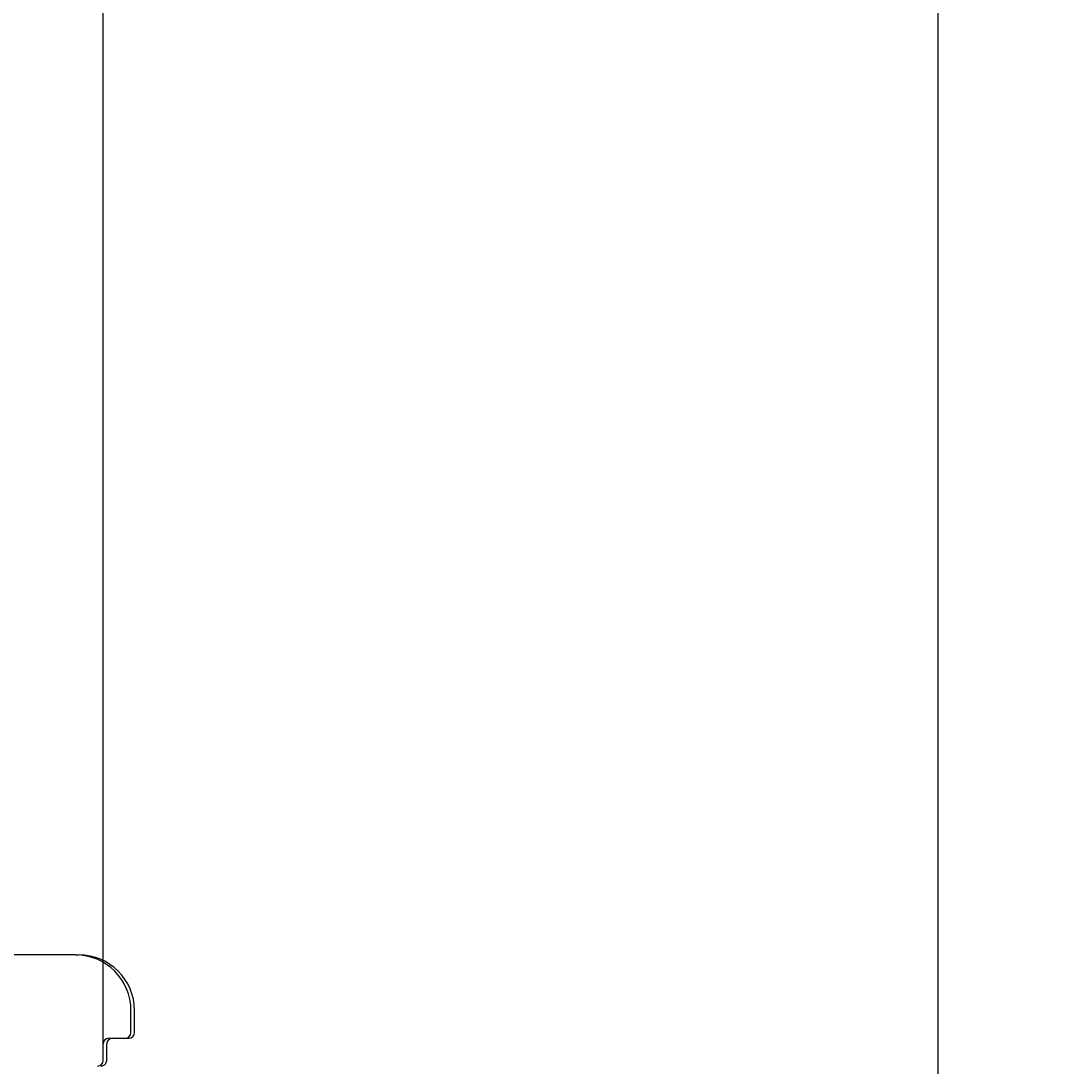
# Model space of a CAD drawing. Extents: x 0 to 2520, y 0 to 1782.
# Drawn here: x 410 to 448, y 1431 to 1469 of the extents above; entities that cross this region are included whole.
import ezdxf

# ---------------------------------------------------------------- set-up
doc = ezdxf.new("R2010")
doc.units = 0
doc.header["$LTSCALE"] = 6
doc.layers.get('0').update_dxf_attribs({"linetype": 'CONTINUOUS'})
doc.layers.get('DEFPOINTS').update_dxf_attribs({"linetype": 'CONTINUOUS'})
doc.layers.add('DIMENSION__ISO_', color=7, linetype='CONTINUOUS')
doc.layers.add('VISIBLE__ISO_', color=7, linetype='CONTINUOUS')
doc.styles.add('NOTE_TEXT__ISO_', font='txt.shx', dxfattribs={"bigfont": 'bigfont.shx'})
doc.dimstyles.get("Standard").update_dxf_attribs({"dimtxt": 0.18, "dimasz": 0.18, "dimexe": 0.18, "dimexo": 0.0625, "dimgap": 0.09, "dimtad": 0, "dimtih": 1, "dimtoh": 1, "dimzin": 0, "dimcen": 0.09, "dimazin": 3, "dimtfac": 1, "dimtofl": 0, "dimtmove": 0, "dimatfit": 3})

# ---------------------------------------------------------------- blocks, each defined once
blk = doc.blocks.new('*U113')
at = {"layer": 'DIMENSION__ISO_', "style": 'NOTE_TEXT__ISO_'}
blk.add_text('375.08 mm [14.767 in]', height=18, dxfattribs=at).set_placement((454.003, 1665.738))
blk = doc.blocks.new('*D12')
at = {"layer": 'DEFPOINTS', "color": 0}
for p in [(788.28, 1661.166), (413.203, 1432.174), (788.28, 1432.174)]:
    blk.add_point(p, dxfattribs=at)
at = {"layer": 'DIMENSION__ISO_'}
for p, q in [((413.203, 1432.174), (413.203, 1680.216)), ((788.28, 1432.174), (788.28, 1680.216)), ((428.203, 1661.166), (773.28, 1661.166))]:
    blk.add_line(p, q, dxfattribs=at)
for points in [[(428.203, 1663.666), (428.203, 1658.666), (413.203, 1661.166)], [(773.28, 1663.666), (773.28, 1658.666), (788.28, 1661.166)]]:
    blk.add_solid(points, dxfattribs=at)
blk.add_blockref('*U113', (0, 0))
blk = doc.blocks.new('*U114')
at = {"layer": 'DIMENSION__ISO_', "style": 'NOTE_TEXT__ISO_'}
blk.add_text('157.50 mm [6.201 in]', height=18, dxfattribs=at).set_placement((388.82, 1563.75))
blk = doc.blocks.new('*D13')
at = {"layer": 'DEFPOINTS', "color": 0}
for p in [(600.77, 1559.178), (443.27, 1403.374), (600.77, 1403.374)]:
    blk.add_point(p, dxfattribs=at)
at = {"layer": 'DIMENSION__ISO_'}
for p, q in [((443.27, 1403.374), (443.27, 1578.228)), ((600.77, 1403.374), (600.77, 1578.228)), ((458.27, 1559.178), (585.77, 1559.178))]:
    blk.add_line(p, q, dxfattribs=at)
for points in [[(458.27, 1561.678), (458.27, 1556.678), (443.27, 1559.178)], [(585.77, 1561.678), (585.77, 1556.678), (600.77, 1559.178)]]:
    blk.add_solid(points, dxfattribs=at)
blk.add_blockref('*U114', (0, 0))
blk = doc.blocks.new('*U116')
at = {"layer": 'DIMENSION__ISO_', "style": 'NOTE_TEXT__ISO_'}
blk.add_text('25.00 mm [0.984 in]', height=18, rotation=90, dxfattribs=at).set_placement((323.117, 1287.174))
blk = doc.blocks.new('*D15')
at = {"layer": 'DEFPOINTS', "color": 0}
for p in [(361.48, 1428.374), (327.689, 1403.374), (443.27, 1403.374)]:
    blk.add_point(p, dxfattribs=at)
at = {"layer": 'DIMENSION__ISO_'}
for p, q in [((327.689, 1443.374), (327.689, 1458.374)), ((361.48, 1428.374), (308.639, 1428.374)), ((327.689, 1428.374), (327.689, 1403.374)), ((443.27, 1403.374), (308.639, 1403.374)), ((327.689, 1388.374), (327.689, 1373.374))]:
    blk.add_line(p, q, dxfattribs=at)
for points in [[(325.189, 1443.374), (330.189, 1443.374), (327.689, 1428.374)], [(325.189, 1388.374), (330.189, 1388.374), (327.689, 1403.374)]]:
    blk.add_solid(points, dxfattribs=at)
blk.add_blockref('*U116', (0, 0))

msp = doc.modelspace()

# ---------------------------------------------------------------- linework, layer by layer
at = {"layer": 'VISIBLE__ISO_'}
for p, q in [((412.203, 1435.374), (409.203, 1435.374)), ((412.203, 1435.374), (412.33, 1435.374)), ((414.203, 1432.574), (414.203, 1433.374)), ((414.33, 1432.574), (414.33, 1433.374)), ((413.403, 1432.374), (414.003, 1432.374)), ((414.003, 1432.374), (414.13, 1432.374)), ((413.203, 1431.574), (413.203, 1432.174)), ((413.33, 1431.574), (413.33, 1432.174))]:
    msp.add_line(p, q, dxfattribs=at)
for centre, radius, start, end in [((412.203, 1433.374), 2, 0, 90), ((412.33, 1433.374), 2, 0, 90), ((413.403, 1432.174), 0.2, 90, 180), ((413.53, 1432.174), 0.2, 90, 180), ((414.003, 1432.574), 0.2, 270, 0), ((414.13, 1432.574), 0.2, 270, 0), ((413.003, 1431.574), 0.2, 270, 0), ((413.13, 1431.574), 0.2, 270, 0)]:
    msp.add_arc(centre, radius, start, end, dxfattribs=at)

# ---------------------------------------------------------------- dimensions: what is measured, and where the dimension line sits
at = {"layer": 'DIMENSION__ISO_'}
dim = msp.add_linear_dim(base=(788.28, 1661.166), p1=(413.203, 1432.174), p2=(788.28, 1432.174), text='<> mm [14.767 in]', dimstyle='Standard', override={"dimgap": 0.762, "dimdec": 2, "dimpost": '', "dimtol": 0, "dimlim": 0, "dimtp": 0, "dimtm": 0, "dimtdec": 2, "dimtofl": 0, "dimatfit": 1}, dxfattribs=at)
dim.commit()
dim.dimension.update_dxf_attribs({"geometry": '*D12', "text_midpoint": (600.703, 1661.166), "dimtype": 128})
for base, p1, p2, angle, text, override, picture, middle in [((600.77, 1559.178), (443.27, 1403.374), (600.77, 1403.374), 180, '<> mm [6.201 in]', {"dimgap": 0.762, "dimdec": 2, "dimpost": '', "dimtol": 0, "dimlim": 0, "dimtp": 0, "dimtm": 0, "dimtdec": 2, "dimtofl": 0, "dimatfit": 1}, '*D13', (522.02, 1559.178)), ((327.689, 1403.374), (361.48, 1428.374), (443.27, 1403.374), 90, '<> mm [0.984 in]', {"dimgap": 0.762, "dimdec": 2, "dimpost": '', "dimtol": 0, "dimlim": 0, "dimtp": 0, "dimtm": 0, "dimtdec": 2, "dimtofl": 1, "dimatfit": 1}, '*D15', (327.689, 1415.874))]:
    dim = msp.add_linear_dim(base=base, p1=p1, p2=p2, angle=angle, text=text, dimstyle='Standard', override=override, dxfattribs=at)
    dim.commit()
    dim.dimension.update_dxf_attribs({"geometry": picture, "text_midpoint": middle, "dimtype": 128})

doc.saveas('drawing.dxf')
